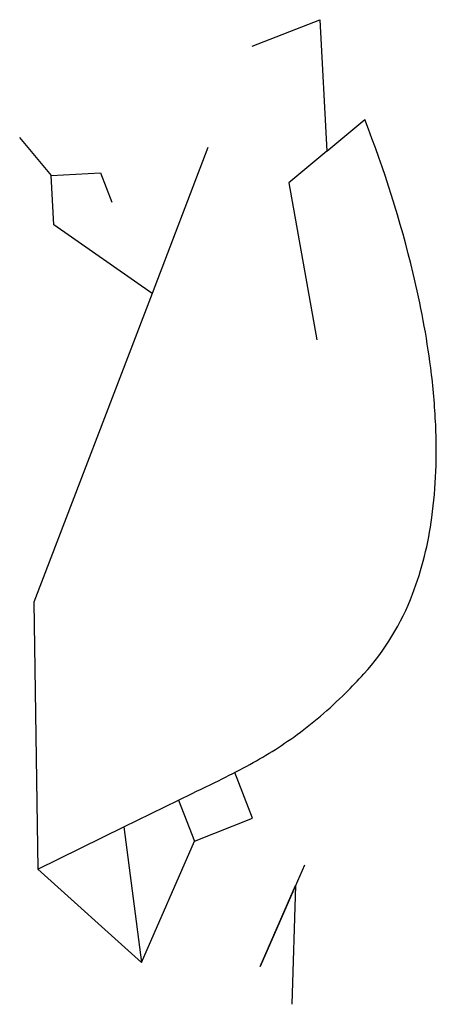
# Model space of a CAD drawing. Extents: x 8596439.6 to 8596486.2, y 4527017.1 to 4527087.3.
# Drawn here: x 8596455.1 to 8596455.3, y 4527066.1 to 4527066.6 of the extents above; entities that cross this region are included whole.
import ezdxf

# ---------------------------------------------------------------- set-up
doc = ezdxf.new("R2010")
doc.units = 0
doc.header["$MEASUREMENT"] = 0
doc.layers.add('LAYER0', color=250, linetype='Continuous')

msp = doc.modelspace()

# ---------------------------------------------------------------- linework, layer by layer
at = {"layer": 'LAYER0'}
for points in [[(8596455.19313, 4527066.54162), (8596455.22417, 4527066.55378), (8596455.2273, 4527066.49362), (8596455.24464, 4527066.50809)], [(8596455.19313, 4527066.54162), (8596455.22417, 4527066.55378), (8596455.2273, 4527066.49362), (8596455.24464, 4527066.50809)], [(8596455.08671, 4527066.4999), (8596455.10119, 4527066.48255)], [(8596455.08671, 4527066.4999), (8596455.10119, 4527066.48255)], [(8596455.17291, 4527066.49532), (8596455.14732, 4527066.42862), (8596455.10236, 4527066.45999), (8596455.10119, 4527066.48255), (8596455.12375, 4527066.48372), (8596455.12896, 4527066.47042)], [(8596455.17291, 4527066.49532), (8596455.14732, 4527066.42862), (8596455.10236, 4527066.45999), (8596455.10119, 4527066.48255), (8596455.12375, 4527066.48372), (8596455.12896, 4527066.47042)], [(8596455.2273, 4527066.49362), (8596455.20995, 4527066.47915), (8596455.22272, 4527066.40742)], [(8596455.2273, 4527066.49362), (8596455.20995, 4527066.47915), (8596455.22272, 4527066.40742)], [(8596455.14732, 4527066.42862), (8596455.09321, 4527066.28759), (8596455.09502, 4527066.16552), (8596455.13446, 4527066.18482), (8596455.14248, 4527066.12274), (8596455.16675, 4527066.1783), (8596455.19335, 4527066.18873), (8596455.18516, 4527066.20963)], [(8596455.14732, 4527066.42862), (8596455.09321, 4527066.28759), (8596455.09502, 4527066.16552), (8596455.13446, 4527066.18482), (8596455.14248, 4527066.12274), (8596455.16675, 4527066.1783), (8596455.19335, 4527066.18873), (8596455.18516, 4527066.20963)], [(8596455.13446, 4527066.18482), (8596455.1594, 4527066.19703), (8596455.16675, 4527066.1783)], [(8596455.13446, 4527066.18482), (8596455.1594, 4527066.19703), (8596455.16675, 4527066.1783)], [(8596455.09502, 4527066.16552), (8596455.14248, 4527066.12274)], [(8596455.09502, 4527066.16552), (8596455.14248, 4527066.12274)], [(8596455.21708, 4527066.16734), (8596455.19687, 4527066.12104), (8596455.21304, 4527066.15808), (8596455.21134, 4527066.1037)], [(8596455.21708, 4527066.16734), (8596455.19687, 4527066.12104), (8596455.21304, 4527066.15808), (8596455.21134, 4527066.1037)]]:
    msp.add_lwpolyline(points, dxfattribs=at)
at = {"layer": 'LAYER0', "linetype": 'Continuous'}
for points in [[(8596455.24422, 4527066.25471, 0.094225), (8596455.26654, 4527066.29122, 0.058031), (8596455.2754, 4527066.32627, 0.045685), (8596455.27714, 4527066.36852, 0.020933), (8596455.27486, 4527066.39463, 0.027048), (8596455.26685, 4527066.43783, 0.034566), (8596455.24464, 4527066.50809)], [(8596455.1594, 4527066.19703, 0.000599), (8596455.17604, 4527066.20509, 0.008457), (8596455.18916, 4527066.21176, 0.032833), (8596455.21215, 4527066.22587, 0.040633), (8596455.23585, 4527066.24599, 0.01248), (8596455.24422, 4527066.25471)]]:
    msp.add_lwpolyline(points, format="xyb", dxfattribs=at)

doc.saveas('drawing.dxf')
